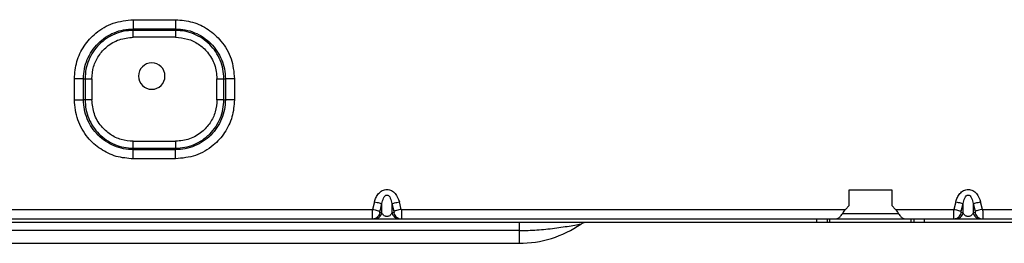
# Model space of a CAD drawing. Units: inches. Extents: x 6.5 to 93.8, y 7.5 to 56.9.
# Drawn here: x 78.8 to 86.1, y 7.5 to 9.2 of the extents above; entities that cross this region are included whole.
import ezdxf

# ---------------------------------------------------------------- set-up
doc = ezdxf.new("R2010")
doc.units = ezdxf.units.IN
doc.header["$MEASUREMENT"] = 0

msp = doc.modelspace()

# ---------------------------------------------------------------- linework, layer by layer
at = {"color": 7, "linetype": 'Continuous', "lineweight": 25}
for p, q in [((79.6599, 9.2085), (79.9748, 9.2085)), ((79.6599, 9.1404), (79.9748, 9.1404)), ((79.6599, 9.129), (79.6599, 9.1404)), ((79.9748, 9.129), (79.6599, 9.129)), ((79.9748, 9.129), (79.9748, 9.1404)), ((79.9748, 9.0779), (79.6599, 9.0779)), ((79.2207, 8.6119), (79.2207, 8.7694)), ((79.2889, 8.6119), (79.2889, 8.7694)), ((79.2889, 8.7694), (79.3003, 8.7694)), ((79.3003, 8.7694), (79.3003, 8.6119)), ((79.3514, 8.7694), (79.3514, 8.6119)), ((80.2833, 8.6119), (80.2833, 8.7694)), ((80.3345, 8.7694), (80.3458, 8.7694)), ((80.3345, 8.6119), (80.3345, 8.7694)), ((80.3458, 8.7694), (80.3458, 8.6119)), ((80.414, 8.7694), (80.414, 8.6119)), ((79.3003, 8.6119), (79.2889, 8.6119)), ((80.3345, 8.6119), (80.3458, 8.6119)), ((79.6599, 8.3034), (79.9748, 8.3034)), ((79.6599, 8.2523), (79.6599, 8.2409)), ((79.6599, 8.2523), (79.9748, 8.2523)), ((79.9748, 8.2409), (79.6599, 8.2409)), ((79.9748, 8.2523), (79.9748, 8.2409)), ((79.9748, 8.1727), (79.6599, 8.1727)), ((84.9926, 7.9426), (85.3115, 7.9426)), ((84.9926, 7.8245), (84.9926, 7.9426)), ((85.3115, 7.9426), (85.3115, 7.8245)), ((81.4572, 7.8538), (81.4425, 7.7969)), ((81.6568, 7.7969), (81.6421, 7.8538)), ((85.7879, 7.8538), (85.7732, 7.7969)), ((85.9875, 7.7969), (85.9728, 7.8538)), ((77.4245, 7.7969), (81.4425, 7.7969)), ((81.498, 7.7827), (81.5127, 7.8395)), ((81.5127, 7.7709), (81.5127, 7.8395)), ((81.5866, 7.8395), (81.6013, 7.7827)), ((81.5866, 7.8395), (81.5866, 7.7709)), ((81.6568, 7.7969), (84.965, 7.7969)), ((84.9926, 7.8245), (84.965, 7.7969)), ((85.3115, 7.8245), (85.339, 7.7969)), ((85.339, 7.7969), (85.7732, 7.7969)), ((85.8287, 7.7827), (85.8434, 7.8395)), ((85.8434, 7.7709), (85.8434, 7.8395)), ((85.9174, 7.8395), (85.932, 7.7827)), ((85.9174, 7.8395), (85.9174, 7.7709)), ((85.9875, 7.7969), (89.474, 7.7969)), ((77.4245, 7.7261), (81.4425, 7.7261)), ((81.4425, 7.7261), (81.442, 7.7275)), ((81.442, 7.7274), (81.4484, 7.7271)), ((81.4425, 7.7261), (81.4518, 7.7277)), ((81.4425, 7.7261), (81.6568, 7.7261)), ((81.5127, 7.7709), (81.498, 7.7709)), ((81.6013, 7.7709), (81.5866, 7.7709)), ((81.6568, 7.7261), (84.8941, 7.7261)), ((84.7504, 7.7261), (84.7504, 7.7017)), ((84.8292, 7.7261), (84.8292, 7.7017)), ((84.8489, 7.7017), (84.8489, 7.7261)), ((84.8941, 7.7261), (85.4099, 7.7261)), ((84.9439, 7.7655), (85.3601, 7.7655)), ((85.4099, 7.7261), (85.7732, 7.7261)), ((85.4552, 7.7017), (85.4552, 7.7261)), ((85.4748, 7.7261), (85.4748, 7.7017)), ((85.5536, 7.7017), (85.5536, 7.7261)), ((85.7732, 7.7261), (85.7727, 7.7275)), ((85.7727, 7.7274), (85.7791, 7.7271)), ((85.7732, 7.7261), (85.7825, 7.7277)), ((85.7732, 7.7261), (85.9875, 7.7261)), ((85.8434, 7.7709), (85.8287, 7.7709)), ((85.932, 7.7709), (85.9174, 7.7709)), ((85.9875, 7.7261), (89.474, 7.7261)), ((77.1004, 7.7017), (84.7504, 7.7017)), ((82.5339, 7.6389), (78.4, 7.6389)), ((82.5339, 7.6389), (82.5339, 7.5442)), ((84.7504, 7.7017), (84.8292, 7.7017)), ((84.8292, 7.7017), (84.8489, 7.7017)), ((84.8489, 7.7017), (85.4552, 7.7017)), ((85.4552, 7.7017), (85.4748, 7.7017)), ((85.4748, 7.7017), (85.5536, 7.7017)), ((85.5536, 7.7017), (90.2902, 7.7017)), ((78.4, 7.5442), (82.5339, 7.5442))]:
    msp.add_line(p, q, dxfattribs=at)
for centre, radius, start, end in [((79.7977, 8.7891), 0.0984, 90, 270), ((79.7977, 8.7891), 0.0984, 270, 90), ((82.5339, 8.356), 0.8118, 270, 304.59707)]:
    msp.add_arc(centre, radius, start, end, dxfattribs=at)
for points, knots in [([(79.2207, 8.7694), (79.2244, 8.8123), (79.2317, 8.8981), (79.2893, 9.0161), (79.3808, 9.1178), (79.5082, 9.1933), (79.6093, 9.2035), (79.6599, 9.2085)], [0, 0, 0, 0, 0.186817, 0.373572, 0.560326, 0.780163, 1, 1, 1, 1]), ([(79.9748, 9.2085), (80.0178, 9.2049), (80.1036, 9.1976), (80.2215, 9.14), (80.3233, 9.0484), (80.3987, 8.9211), (80.4089, 8.82), (80.414, 8.7694)], [0, 0, 0, 0, 0.186817, 0.373572, 0.560326, 0.780163, 1, 1, 1, 1]), ([(79.2889, 8.7694), (79.2903, 8.7937), (79.2931, 8.8423), (79.3151, 8.9123), (79.3494, 8.9768), (79.3959, 9.0334), (79.4524, 9.0799), (79.517, 9.1141), (79.587, 9.1362), (79.6356, 9.139), (79.6599, 9.1404)], [0, 0, 0, 0, 0.125059, 0.250057, 0.375023, 0.499979, 0.624941, 0.74992, 0.874939, 1, 1, 1, 1]), ([(79.6599, 9.129), (79.6363, 9.1277), (79.5892, 9.125), (79.5213, 9.1036), (79.4588, 9.0703), (79.404, 9.0253), (79.3589, 8.9705), (79.3257, 8.9079), (79.3043, 8.84), (79.3016, 8.7929), (79.3003, 8.7694)], [0, 0, 0, 0, 0.1250957, 0.250128, 0.3750866, 0.500025, 0.6249526, 0.7499004, 0.8749118, 1, 1, 1, 1]), ([(79.9748, 9.1404), (79.9991, 9.139), (80.0477, 9.1362), (80.1177, 9.1141), (80.1823, 9.0799), (80.2388, 9.0334), (80.2853, 8.9768), (80.3196, 8.9123), (80.3417, 8.8423), (80.3444, 8.7937), (80.3458, 8.7694)], [0, 0, 0, 0, 0.125059, 0.250057, 0.375023, 0.499979, 0.624941, 0.74992, 0.874939, 1, 1, 1, 1]), ([(80.3345, 8.7694), (80.3331, 8.7929), (80.3304, 8.84), (80.309, 8.9079), (80.2758, 8.9705), (80.2307, 9.0253), (80.1759, 9.0703), (80.1134, 9.1036), (80.0455, 9.125), (79.9984, 9.1277), (79.9748, 9.129)], [0, 0, 0, 0, 0.1250957, 0.2501281, 0.3750867, 0.5000251, 0.6249526, 0.7499004, 0.8749118, 1, 1, 1, 1]), ([(79.3514, 8.7694), (79.354, 8.7995), (79.3591, 8.8598), (79.3996, 8.9427), (79.4639, 9.0141), (79.5533, 9.0671), (79.6243, 9.0743), (79.6599, 9.0779)], [0, 0, 0, 0, 0.186883, 0.373602, 0.560294, 0.780064, 1, 1, 1, 1]), ([(79.9748, 9.0779), (80.005, 9.0753), (80.0653, 9.0701), (80.1481, 9.0297), (80.2195, 8.9654), (80.2726, 8.876), (80.2797, 8.8049), (80.2833, 8.7694)], [0, 0, 0, 0, 0.186883, 0.373602, 0.560294, 0.780064, 1, 1, 1, 1]), ([(79.6599, 8.1727), (79.617, 8.1764), (79.5311, 8.1837), (79.4132, 8.2413), (79.3115, 8.3329), (79.236, 8.4602), (79.2258, 8.5613), (79.2207, 8.6119)], [0, 0, 0, 0, 0.186817, 0.373572, 0.560326, 0.780163, 1, 1, 1, 1]), ([(79.6599, 8.2409), (79.6356, 8.2423), (79.587, 8.2451), (79.517, 8.2671), (79.4524, 8.3014), (79.3959, 8.3479), (79.3494, 8.4044), (79.3151, 8.469), (79.2931, 8.539), (79.2903, 8.5876), (79.2889, 8.6119)], [0, 0, 0, 0, 0.125059, 0.250057, 0.375023, 0.499979, 0.624941, 0.74992, 0.874939, 1, 1, 1, 1]), ([(79.3003, 8.6119), (79.3016, 8.5884), (79.3043, 8.5413), (79.3257, 8.4734), (79.3589, 8.4108), (79.404, 8.356), (79.4588, 8.311), (79.5213, 8.2777), (79.5892, 8.2563), (79.6363, 8.2536), (79.6599, 8.2523)], [0, 0, 0, 0, 0.125096, 0.250128, 0.375087, 0.500025, 0.624953, 0.7499, 0.874912, 1, 1, 1, 1]), ([(79.6599, 8.3034), (79.6297, 8.306), (79.5694, 8.3112), (79.4866, 8.3516), (79.4152, 8.4159), (79.3622, 8.5053), (79.355, 8.5764), (79.3514, 8.6119)], [0, 0, 0, 0, 0.1868829, 0.3736023, 0.5602941, 0.7800644, 1, 1, 1, 1]), ([(80.414, 8.6119), (80.4103, 8.569), (80.403, 8.4832), (80.3454, 8.3652), (80.2539, 8.2635), (80.1266, 8.188), (80.0254, 8.1778), (79.9748, 8.1727)], [0, 0, 0, 0, 0.1868171, 0.3735724, 0.5603262, 0.7801631, 1, 1, 1, 1]), ([(80.3458, 8.6119), (80.3444, 8.5876), (80.3417, 8.539), (80.3196, 8.469), (80.2853, 8.4045), (80.2388, 8.3479), (80.1823, 8.3014), (80.1178, 8.2672), (80.0477, 8.2451), (79.9991, 8.2423), (79.9748, 8.2409)], [0, 0, 0, 0, 0.1250593, 0.250057, 0.3750225, 0.4999794, 0.6249406, 0.7499202, 0.8749385, 1, 1, 1, 1]), ([(79.9748, 8.2523), (79.9984, 8.2536), (80.0455, 8.2563), (80.1134, 8.2777), (80.176, 8.311), (80.2308, 8.356), (80.2758, 8.4108), (80.309, 8.4734), (80.3304, 8.5413), (80.3331, 8.5884), (80.3345, 8.6119)], [0, 0, 0, 0, 0.125096, 0.250128, 0.375087, 0.500025, 0.624953, 0.7499, 0.874912, 1, 1, 1, 1]), ([(80.2833, 8.6119), (80.2807, 8.5818), (80.2756, 8.5215), (80.2351, 8.4386), (80.1708, 8.3672), (80.0814, 8.3142), (80.0104, 8.307), (79.9748, 8.3034)], [0, 0, 0, 0, 0.186883, 0.373602, 0.560294, 0.780064, 1, 1, 1, 1]), ([(81.4572, 7.8538), (81.4606, 7.8647), (81.4675, 7.8865), (81.4866, 7.9157), (81.5139, 7.9389), (81.5498, 7.9487), (81.5854, 7.9388), (81.622, 7.9084), (81.6341, 7.8755), (81.6421, 7.8538)], [0, 0, 0, 0, 0.122218, 0.245979, 0.372326, 0.501035, 0.629777, 0.756033, 1, 1, 1, 1]), ([(85.7879, 7.8538), (85.7913, 7.8647), (85.7982, 7.8865), (85.8174, 7.9157), (85.8446, 7.9389), (85.8805, 7.9487), (85.9161, 7.9388), (85.9527, 7.9084), (85.9648, 7.8755), (85.9728, 7.8538)], [0, 0, 0, 0, 0.122218, 0.245979, 0.372326, 0.501035, 0.629777, 0.756033, 1, 1, 1, 1]), ([(81.5127, 7.8395), (81.5154, 7.8538), (81.5194, 7.8741), (81.5321, 7.8948), (81.5416, 7.9022), (81.5496, 7.9043), (81.5577, 7.9022), (81.5672, 7.8948), (81.5799, 7.8741), (81.5839, 7.8538), (81.5866, 7.8395)], [0, 0, 0, 0, 0.280157, 0.401807, 0.453694, 0.499866, 0.546054, 0.597901, 0.719767, 1, 1, 1, 1]), ([(85.8434, 7.8395), (85.8461, 7.8538), (85.8501, 7.8741), (85.8628, 7.8948), (85.8723, 7.9022), (85.8803, 7.9043), (85.8884, 7.9022), (85.8979, 7.8948), (85.9106, 7.8741), (85.9146, 7.8538), (85.9174, 7.8395)], [0, 0, 0, 0, 0.280157, 0.401807, 0.453694, 0.499866, 0.546054, 0.597901, 0.719767, 1, 1, 1, 1]), ([(81.498, 7.7709), (81.4976, 7.7711), (81.4969, 7.7715), (81.4967, 7.7747), (81.4971, 7.7786), (81.4977, 7.7813), (81.498, 7.7827)], [0, 0, 0, 0, 0.281577, 0.558504, 0.777483, 1, 1, 1, 1]), ([(81.6013, 7.7827), (81.6017, 7.7809), (81.6024, 7.7775), (81.6026, 7.7736), (81.6022, 7.7713), (81.6016, 7.771), (81.6013, 7.7709)], [0, 0, 0, 0, 0.2815769, 0.5585039, 0.7774828, 1, 1, 1, 1]), ([(81.6568, 7.7969), (81.657, 7.7921), (81.6574, 7.7826), (81.6579, 7.7649), (81.6581, 7.7456), (81.6579, 7.7327), (81.6574, 7.7269), (81.657, 7.7264), (81.6568, 7.7261)], [0, 0, 0, 0, 0.130326, 0.257279, 0.500001, 0.742698, 0.869656, 1, 1, 1, 1]), ([(85.8287, 7.7709), (85.8283, 7.7711), (85.8276, 7.7715), (85.8274, 7.7747), (85.8278, 7.7786), (85.8284, 7.7813), (85.8287, 7.7827)], [0, 0, 0, 0, 0.281577, 0.558504, 0.777483, 1, 1, 1, 1]), ([(85.932, 7.7827), (85.9324, 7.7809), (85.9332, 7.7775), (85.9333, 7.7736), (85.9329, 7.7713), (85.9323, 7.771), (85.932, 7.7709)], [0, 0, 0, 0, 0.2815769, 0.5585039, 0.7774828, 1, 1, 1, 1]), ([(85.9875, 7.7969), (85.9877, 7.7921), (85.9881, 7.7826), (85.9886, 7.7649), (85.9889, 7.7456), (85.9886, 7.7327), (85.9881, 7.7269), (85.9877, 7.7264), (85.9875, 7.7261)], [0, 0, 0, 0, 0.130326, 0.257279, 0.500001, 0.742698, 0.869656, 1, 1, 1, 1]), ([(81.5866, 7.7709), (81.5839, 7.7648), (81.5799, 7.756), (81.5672, 7.7471), (81.5585, 7.7443), (81.5534, 7.7435), (81.5497, 7.7433), (81.5459, 7.7435), (81.5408, 7.7443), (81.5321, 7.7471), (81.5194, 7.756), (81.5154, 7.7648), (81.5127, 7.7709)], [0, 0, 0, 0, 0.280032, 0.401754, 0.455066, 0.478157, 0.500007, 0.521849, 0.544947, 0.598316, 0.71995, 1, 1, 1, 1]), ([(85.9174, 7.7709), (85.9146, 7.7648), (85.9106, 7.756), (85.8979, 7.7471), (85.8892, 7.7443), (85.8841, 7.7435), (85.8804, 7.7433), (85.8766, 7.7435), (85.8715, 7.7443), (85.8628, 7.7471), (85.8501, 7.756), (85.8461, 7.7648), (85.8434, 7.7709)], [0, 0, 0, 0, 0.280032, 0.401754, 0.455066, 0.478157, 0.500007, 0.521849, 0.544947, 0.598316, 0.71995, 1, 1, 1, 1]), ([(82.5339, 7.6389), (82.5784, 7.6399), (82.6669, 7.6417), (82.7765, 7.6535), (82.8616, 7.6654), (82.9211, 7.6749), (82.9658, 7.6826), (82.9871, 7.6864), (82.9939, 7.6876), (82.9945, 7.6877), (82.9948, 7.6877)], [0, 0, 0, 0, 0.263428, 0.52441, 0.652755, 0.777662, 0.895043, 0.949071, 0.974808, 1, 1, 1, 1]), ([(82.9948, 7.6877), (82.9974, 7.6894), (83.0022, 7.6925), (83.0095, 7.6958), (83.0155, 7.6981), (83.0191, 7.6993), (83.0204, 7.6999), (83.0199, 7.7), (83.0199, 7.7)], [0, 0, 0, 0, 0.210931, 0.398468, 0.578295, 0.771467, 0.996672, 1, 1, 1, 1])]:
    msp.add_open_spline(points, degree=3, knots=knots, dxfattribs=at)
for points in [[(79.6599, 9.2085), (79.6599, 9.2017), (79.6599, 9.1879), (79.6599, 9.1688), (79.6599, 9.152), (79.6599, 9.1442), (79.6599, 9.1404)], [(79.9748, 9.2085), (79.9748, 9.2017), (79.9748, 9.1879), (79.9748, 9.1688), (79.9748, 9.152), (79.9748, 9.1442), (79.9748, 9.1404)], [(79.6599, 9.0779), (79.6599, 9.083), (79.6599, 9.0933), (79.6599, 9.1077), (79.6599, 9.1202), (79.6599, 9.1261), (79.6599, 9.129)], [(79.9748, 9.129), (79.9748, 9.1261), (79.9748, 9.1202), (79.9748, 9.1077), (79.9748, 9.0933), (79.9748, 9.083), (79.9748, 9.0779)], [(79.2889, 8.7694), (79.285, 8.7694), (79.2773, 8.7694), (79.2605, 8.7694), (79.2414, 8.7694), (79.2276, 8.7694), (79.2207, 8.7694)], [(79.3003, 8.7694), (79.3032, 8.7694), (79.309, 8.7694), (79.3216, 8.7694), (79.336, 8.7694), (79.3463, 8.7694), (79.3514, 8.7694)], [(80.2833, 8.7694), (80.2885, 8.7694), (80.2988, 8.7694), (80.3131, 8.7694), (80.3257, 8.7694), (80.3315, 8.7694), (80.3345, 8.7694)], [(80.414, 8.7694), (80.4071, 8.7694), (80.3934, 8.7694), (80.3742, 8.7694), (80.3575, 8.7694), (80.3497, 8.7694), (80.3458, 8.7694)], [(79.2207, 8.6119), (79.2276, 8.6119), (79.2414, 8.6119), (79.2605, 8.6119), (79.2773, 8.6119), (79.285, 8.6119), (79.2889, 8.6119)], [(79.3514, 8.6119), (79.3463, 8.6119), (79.336, 8.6119), (79.3216, 8.6119), (79.309, 8.6119), (79.3032, 8.6119), (79.3003, 8.6119)], [(80.3345, 8.6119), (80.3315, 8.6119), (80.3257, 8.6119), (80.3131, 8.6119), (80.2988, 8.6119), (80.2885, 8.6119), (80.2833, 8.6119)], [(80.414, 8.6119), (80.4071, 8.6119), (80.3934, 8.6119), (80.3742, 8.6119), (80.3575, 8.6119), (80.3497, 8.6119), (80.3458, 8.6119)], [(79.6599, 8.2523), (79.6599, 8.2552), (79.6599, 8.2611), (79.6599, 8.2736), (79.6599, 8.288), (79.6599, 8.2983), (79.6599, 8.3034)], [(79.9748, 8.3034), (79.9748, 8.2983), (79.9748, 8.288), (79.9748, 8.2736), (79.9748, 8.2611), (79.9748, 8.2552), (79.9748, 8.2523)], [(79.6599, 8.1727), (79.6599, 8.1796), (79.6599, 8.1934), (79.6599, 8.2125), (79.6599, 8.2293), (79.6599, 8.237), (79.6599, 8.2409)], [(79.9748, 8.1727), (79.9748, 8.1796), (79.9748, 8.1934), (79.9748, 8.2125), (79.9748, 8.2293), (79.9748, 8.237), (79.9748, 8.2409)], [(81.4572, 7.8538), (81.4635, 7.8522), (81.4761, 7.8489), (81.4929, 7.8446), (81.5063, 7.8412), (81.5105, 7.8401), (81.5127, 7.8395)], [(81.5866, 7.8395), (81.5888, 7.8401), (81.593, 7.8412), (81.6063, 7.8446), (81.6232, 7.8489), (81.6358, 7.8522), (81.6421, 7.8538)], [(85.7879, 7.8538), (85.7942, 7.8522), (85.8069, 7.8489), (85.8237, 7.8446), (85.837, 7.8412), (85.8412, 7.8401), (85.8434, 7.8395)], [(85.9174, 7.8395), (85.9195, 7.8401), (85.9237, 7.8412), (85.9371, 7.8446), (85.9539, 7.8489), (85.9665, 7.8522), (85.9728, 7.8538)], [(81.4425, 7.7969), (81.4488, 7.7953), (81.4615, 7.7921), (81.4783, 7.7877), (81.4916, 7.7843), (81.4959, 7.7832), (81.498, 7.7827)], [(81.6568, 7.7969), (81.6504, 7.7953), (81.6378, 7.7921), (81.621, 7.7877), (81.6076, 7.7843), (81.6034, 7.7832), (81.6013, 7.7827)], [(84.8941, 7.7261), (84.9, 7.7271), (84.9119, 7.7293), (84.9296, 7.7457), (84.9473, 7.7691), (84.9591, 7.7877), (84.965, 7.7969)], [(85.339, 7.7969), (85.3449, 7.7877), (85.3567, 7.7691), (85.3745, 7.7457), (85.3922, 7.7293), (85.404, 7.7271), (85.4099, 7.7261)], [(85.7732, 7.7969), (85.7796, 7.7953), (85.7922, 7.7921), (85.809, 7.7877), (85.8224, 7.7843), (85.8266, 7.7832), (85.8287, 7.7827)], [(85.9875, 7.7969), (85.9812, 7.7953), (85.9685, 7.7921), (85.9517, 7.7877), (85.9384, 7.7843), (85.9341, 7.7832), (85.932, 7.7827)], [(81.4572, 7.7261), (81.4635, 7.7267), (81.4761, 7.728), (81.4929, 7.7378), (81.5063, 7.7523), (81.5105, 7.7647), (81.5127, 7.7709)], [(81.5866, 7.7709), (81.5888, 7.7647), (81.593, 7.7523), (81.6063, 7.7378), (81.6232, 7.728), (81.6358, 7.7267), (81.6421, 7.7261)], [(81.6013, 7.7709), (81.6034, 7.7647), (81.6076, 7.7523), (81.621, 7.7378), (81.6378, 7.728), (81.6504, 7.7267), (81.6568, 7.7261)], [(85.7879, 7.7261), (85.7942, 7.7267), (85.8069, 7.728), (85.8237, 7.7378), (85.837, 7.7523), (85.8412, 7.7647), (85.8434, 7.7709)], [(85.9174, 7.7709), (85.9195, 7.7647), (85.9237, 7.7523), (85.9371, 7.7378), (85.9539, 7.728), (85.9665, 7.7267), (85.9728, 7.7261)], [(85.932, 7.7709), (85.9341, 7.7647), (85.9384, 7.7523), (85.9517, 7.7378), (85.9685, 7.728), (85.9812, 7.7267), (85.9875, 7.7261)], [(82.5339, 7.7017), (82.5339, 7.7009), (82.5339, 7.6993), (82.5339, 7.6891), (82.5339, 7.684)], [(82.5339, 7.684), (82.5339, 7.6777), (82.5339, 7.665), (82.5339, 7.6476), (82.5339, 7.6389)]]:
    msp.add_open_spline(points, degree=3, dxfattribs=at)
at = {"color": 8, "linetype": 'Continuous', "lineweight": 25}
for points, knots in [([(81.442, 7.7275), (81.442, 7.7275), (81.4418, 7.728), (81.4415, 7.733), (81.4411, 7.7455), (81.4414, 7.7649), (81.4419, 7.7826), (81.4423, 7.7921), (81.4425, 7.7969)], [0, 0, 0, 0, 0.005939, 0.151049, 0.428487, 0.705896, 0.851013, 1, 1, 1, 1]), ([(85.7727, 7.7275), (85.7727, 7.7275), (85.7725, 7.728), (85.7722, 7.733), (85.7719, 7.7455), (85.7721, 7.7649), (85.7727, 7.7826), (85.773, 7.7921), (85.7732, 7.7969)], [0, 0, 0, 0, 0.005939, 0.151049, 0.428487, 0.705896, 0.851013, 1, 1, 1, 1]), ([(81.4518, 7.7277), (81.4549, 7.7281), (81.4644, 7.7292), (81.4783, 7.738), (81.4917, 7.7523), (81.4959, 7.7647), (81.498, 7.7709)], [0, 0, 0, 0, 0.143464, 0.428976, 0.714488, 1, 1, 1, 1]), ([(85.7825, 7.7277), (85.7857, 7.7281), (85.7951, 7.7292), (85.809, 7.738), (85.8224, 7.7523), (85.8266, 7.7647), (85.8287, 7.7709)], [0, 0, 0, 0, 0.143464, 0.428976, 0.714488, 1, 1, 1, 1])]:
    msp.add_open_spline(points, degree=3, knots=knots, dxfattribs=at)

doc.saveas('drawing.dxf')
